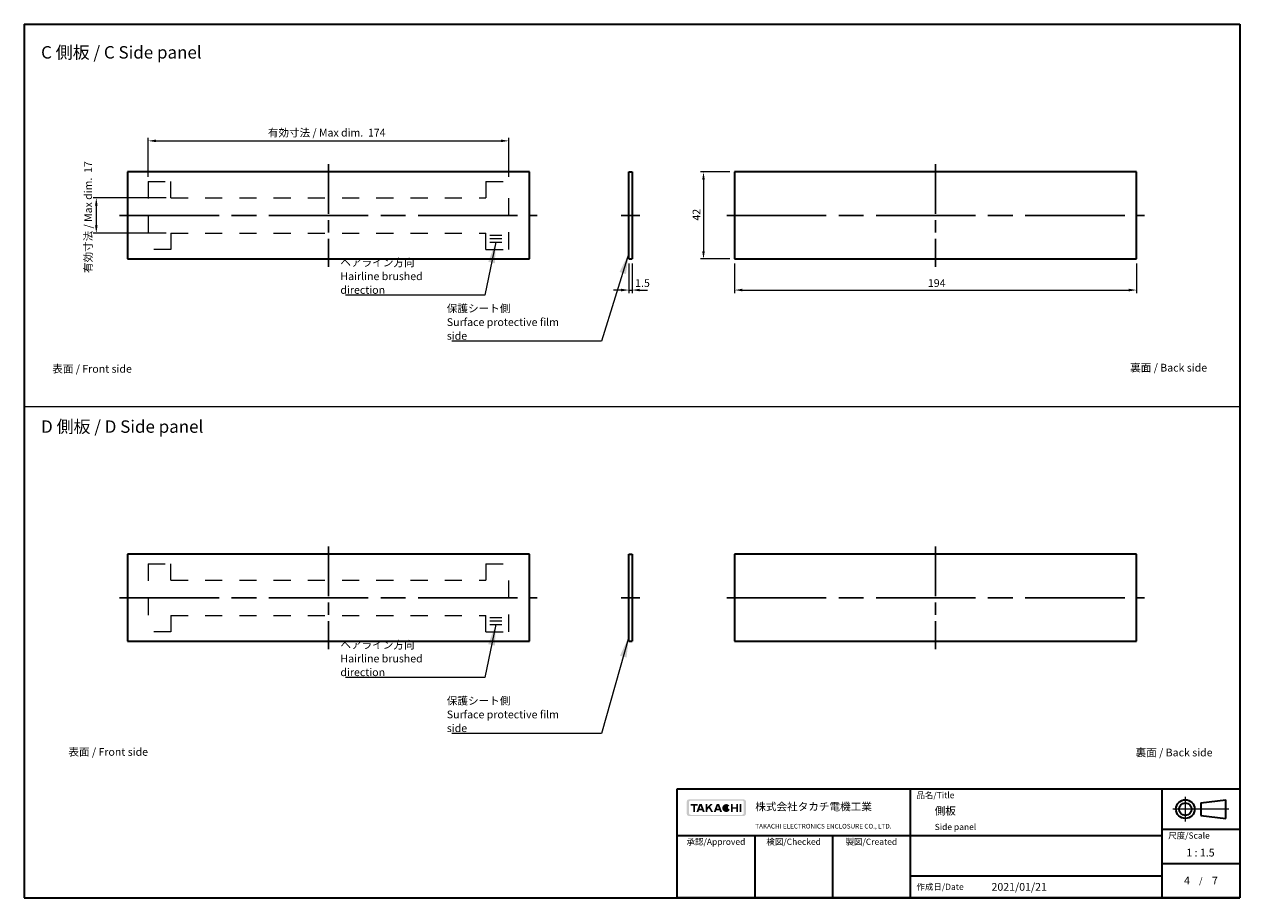
# Model space of a CAD drawing. Units: millimetres. Extents: x 58 to 8329, y 32 to 1296.
# Drawn here: x 4780 to 5366, y 32 to 454 of the extents above; entities that cross this region are included whole.
import ezdxf

# ---------------------------------------------------------------- set-up
doc = ezdxf.new("R2010")
doc.units = ezdxf.units.MM
doc.header["$LTSCALE"] = 4
doc.linetypes.add('AM_ISO08W050', pattern=[18, 12, -1.5, 3, -1.5])
doc.linetypes.add('DASHED_SPACE', pattern=[0.0826, 0.0413, -0.0413])
doc.layers.get('Defpoints').update_dxf_attribs({"lineweight": 25})
for name, color, linetype, lineweight in [('AM_7', 4, 'AM_ISO08W050', 25), ('Border (ISO)', 7, 'Continuous', 35), ('Dimension (ISO)', 7, 'Continuous', 18), ('Dimension (ISO) @ 1', 7, 'Continuous', 18), ('Sketch Geometry (ISO)', 7, 'Continuous', 18), ('Symbol (ISO)', 7, 'Continuous', 18), ('Title (ISO)', 7, 'Continuous', 35), ('Visible (ISO)', 7, 'Continuous', 35)]:
    doc.layers.add(name, color=color, linetype=linetype, lineweight=lineweight)
doc.layers.add('Hatch (ISO)', color=1, linetype='Continuous', lineweight=18, true_color=0xff0000)
doc.styles.add('Note Text (TK)', font='txt')
doc.styles.add('文字スタイル67', font='arial.ttf')
doc.dimstyles.new('Default - Method 1b (TK)', dxfattribs={"dimscale": 4, "dimtxt": 2.5, "dimasz": 2.5, "dimexe": 1, "dimexo": 1.5, "dimgap": 1, "dimtad": 1, "dimtoh": 1, "dimrnd": 1e-08, "dimdsep": 46, "dimtxsty": 'Note Text (TK)', "dimcen": 0.09, "dimdle": 5, "dimclrd": 100, "dimclre": 100, "dimclrt": 7, "dimadec": 1, "dimazin": 1, "dimtfac": 1, "dimtmove": 0, "dimatfit": 3, "dimfxl": 0, "dimtolj": 1, "dimlwd": -1, "dimlwe": -1, "dimarcsym": 0})
doc.dimstyles.new('Default - Method 1b (TK)$7', dxfattribs={"dimscale": 4, "dimtxt": 2.5, "dimasz": 2.5, "dimexe": 1, "dimexo": 1.5, "dimgap": 1, "dimtad": 1, "dimtoh": 1, "dimrnd": 1e-08, "dimdsep": 46, "dimtxsty": 'Note Text (TK)', "dimcen": 0.09, "dimdle": 5, "dimclrd": 256, "dimclre": 100, "dimclrt": 7, "dimadec": 1, "dimazin": 1, "dimtfac": 1, "dimtmove": 0, "dimatfit": 3, "dimfxl": 0, "dimtolj": 1, "dimlwd": -1, "dimlwe": -1, "dimarcsym": 0})

# ---------------------------------------------------------------- blocks, each defined once
blk = doc.blocks.new('図面枠 tk図枠')
at = {"layer": 'Border (ISO)'}
for p, q in [((14.5, 289), (405.5, 289)), ((14.5, 289), (14.5, 8)), ((405.5, 289), (405.5, 8)), ((14.5, 8), (405.5, 8))]:
    blk.add_line(p, q, dxfattribs=at)
blk = doc.blocks.new('表題欄 tk表題欄')
at = {"layer": 'Hatch (ISO)'}
h = blk.add_hatch(color=256, dxfattribs=at)
edge = h.paths.add_edge_path(flags=0)
edge.add_arc((95.58, 236.3), 0.596, 270, 360)
edge.add_line((96.17, 236.3), (96.17, 239.71))
edge.add_arc((95.58, 239.71), 0.596, 0, 90)
edge.add_line((95.58, 240.31), (79.14, 240.31))
edge.add_arc((79.14, 239.71), 0.596, 90, 180)
edge.add_line((78.54, 239.71), (78.54, 236.3))
edge.add_arc((79.14, 236.3), 0.596, 180, 270)
edge.add_line((79.14, 235.7), (95.58, 235.7))
edge = h.paths.add_edge_path()
edge.add_line((77.84, 239.96), (77.84, 236.05))
edge.add_arc((78.54, 236.05), 0.702, 180, 270)
edge.add_line((78.54, 235.35), (96.17, 235.35))
edge.add_arc((96.17, 236.05), 0.702, 270, 360)
edge.add_line((96.87, 236.05), (96.87, 239.96))
edge.add_arc((96.17, 239.96), 0.702, 0, 90)
edge.add_line((96.17, 240.66), (78.54, 240.66))
edge.add_arc((78.54, 239.96), 0.702, 90, 180)
for points in [[(79.07, 239.15), (79.07, 238.66), (79.92, 238.66), (79.92, 236.66), (80.51, 236.66), (80.51, 238.66), (81.36, 238.66), (81.36, 239.15)], [(85.68, 236.66), (84.94, 237.89), (84.42, 237.32), (84.42, 236.66), (83.9, 236.66), (83.9, 239.15), (84.42, 239.15), (84.42, 238.1), (85.39, 239.15), (86.11, 239.15), (85.32, 238.3), (86.3, 236.66)], [(92.09, 239.15), (92.09, 236.66), (92.61, 236.66), (92.61, 237.66), (93.77, 237.66), (93.77, 236.66), (94.29, 236.66), (94.29, 239.15), (93.77, 239.15), (93.77, 238.15), (92.61, 238.15), (92.61, 239.15)], [(94.84, 239.15), (94.84, 236.66), (95.36, 236.66), (95.36, 239.15)]]:
    blk.add_hatch(color=256, dxfattribs=at).paths.add_polyline_path(points)
h = blk.add_hatch(color=256, dxfattribs=at)
h.paths.add_polyline_path([(82.59, 237.71), (81.95, 237.71), (82.27, 238.58)], flags=0)
h.paths.add_polyline_path([(82.78, 237.2), (81.76, 237.2), (81.57, 236.66), (80.95, 236.66), (81.86, 239.15), (82.68, 239.15), (83.59, 236.66), (82.98, 236.66)])
h = blk.add_hatch(color=256, dxfattribs=at)
h.paths.add_polyline_path([(87.53, 237.71), (88.16, 237.71), (87.85, 238.58)], flags=0)
h.paths.add_polyline_path([(87.14, 236.66), (87.34, 237.2), (88.35, 237.2), (88.55, 236.66), (89.17, 236.66), (88.25, 239.15), (87.44, 239.15), (86.52, 236.66)])
h = blk.add_hatch(color=256, dxfattribs=at)
edge = h.paths.add_edge_path()
edge.add_arc((90.52, 237.9), 1.27, 38.5505, 336.582)
edge.add_line((91.69, 237.4), (91.17, 237.62))
edge.add_ellipse((90.52, 237.9), major_axis=(0, -0.8), ratio=0.867347, start_angle=124.651, end_angle=429.4109, ccw=False)
edge.add_line((91.09, 238.36), (91.52, 238.7))
at = {"layer": 'Title (ISO)'}
for p, q in [((74.71, 244.05), (255.71, 244.05)), ((74.71, 209.05), (74.71, 244.05)), ((149.71, 244.05), (149.71, 209.05)), ((230.71, 244.05), (230.71, 209.05)), ((255.71, 244.05), (255.71, 209.05)), ((243.21, 239.55), (251.21, 240.55)), ((243.21, 239.55), (243.21, 235.55)), ((251.21, 234.55), (251.21, 240.55)), ((243.21, 235.55), (251.21, 234.55)), ((230.71, 231.05), (255.71, 231.05)), ((74.71, 229.05), (230.71, 229.05)), ((99.71, 229.05), (99.71, 209.05)), ((124.71, 229.05), (124.71, 209.05)), ((230.71, 220.05), (255.71, 220.05)), ((149.71, 216.05), (230.71, 216.05)), ((255.71, 209.05), (74.71, 209.05))]:
    blk.add_line(p, q, dxfattribs=at)
at = {"layer": 'Title (ISO)', "color": 4, "lineweight": 18, "true_color": 0x00ffff}
for p, q in [((238.21, 241.55), (238.21, 233.55)), ((252.21, 237.55), (234.21, 237.55))]:
    blk.add_line(p, q, dxfattribs=at)
at = {"layer": 'Title (ISO)'}
for radius in [3, 2]:
    blk.add_circle((238.21, 237.55), radius, dxfattribs=at)
at = {"layer": 'Title (ISO)', "color": 1, "true_color": 0xff0000, "char_height": 2, "line_spacing_factor": 1.5, "style": 'Note Text (TK)'}
for s, insert, attachment_point in [('\\fＭＳ Ｐゴシック|b0|i0;\\H2.0000;品名/Title', (151.71, 242.05), 4), ('\\fＭＳ Ｐゴシック|b0|i0;\\H2.0000;承認/Approved', (87.21, 227.05), 5), ('\\fＭＳ Ｐゴシック|b0|i0;\\H2.0000;検図/Checked', (112.21, 227.05), 5), ('\\fＭＳ Ｐゴシック|b0|i0;\\H2.0000;製図/Created', (137.21, 227.05), 5), ('\\fＭＳ Ｐゴシック|b0|i0;\\H2.0000;尺度/Scale', (232.71, 229.05), 4), ('\\fＭＳ Ｐゴシック|b0|i0;\\H2.0000;作成日/Date', (151.71, 212.55), 4)]:
    blk.add_mtext(s, dxfattribs=dict(at, insert=insert, attachment_point=attachment_point))
at = {"layer": 'Title (ISO)', "color": 7, "line_spacing_factor": 1.5, "style": 'Note Text (TK)'}
for s, insert, char_height, attachment_point in [('株式会社タカチ電機工業', (99.87, 238.05), 2.5, 4), ('\\fArial|b0|i0;\\H1.4986;TAKACHI ELECTRONICS ENCLOSURE CO., LTD.', (99.87, 232.05), 1.4986, 4), ('\\fＭＳ Ｐゴシック|b0|i0;\\H2.0000;/', (243.21, 214.55), 2, 5)]:
    blk.add_mtext(s, dxfattribs=dict(at, insert=insert, char_height=char_height, attachment_point=attachment_point))
at = {"layer": 'Title (ISO)', "color": 7}
for tag, p, height, style in [('<品名>_001', (157.5, 235.77), 2.5, 'Note Text (TK)'), ('<Title>_001', (157.49, 230.55), 2, '文字スタイル67'), ('<尺度>_001', (239.78, 222.31), 2.5, 'Note Text (TK)'), ('<ページ_No.>_001', (237.95, 213.3), 2.5, 'Note Text (TK)'), ('<総ページ数>_001', (246.79, 213.3), 2.5, 'Note Text (TK)'), ('作成日_001', (175.62, 211.28), 2.5, 'Note Text (TK)')]:
    blk.add_attdef(tag, p, '', height=height, dxfattribs=dict(at, style=style))
blk = doc.blocks.new('*D82')
at = {"layer": 'Defpoints', "color": 0, "transparency": 16777216}
for p in [(5013.75, 397.25), (4839.75, 377.65), (5013.75, 377.65)]:
    blk.add_point(p, dxfattribs=at)
at = {"layer": 'Dimension (ISO)', "color": 100, "transparency": 16777216}
for p, q in [((4839.75, 379.9), (4839.75, 398.75)), ((4843.5, 397.25), (5010, 397.25)), ((5013.75, 379.9), (5013.75, 398.75))]:
    blk.add_line(p, q, dxfattribs=at)
for points in [[(4843.5, 397.88), (4843.5, 396.62), (4839.75, 397.25)], [(5010, 397.88), (5010, 396.62), (5013.75, 397.25)]]:
    blk.add_solid(points, dxfattribs=at)
at = {"layer": 'Dimension (ISO)', "color": 7, "transparency": 16777216, "insert": (4897.55, 401.21), "char_height": 3.75, "attachment_point": 4, "style": 'Note Text (TK)'}
blk.add_mtext('\\A1;\\fＭＳ Ｐゴシック|b0|i0;\\H3.7309;有効寸法 / Max dim.  174', dxfattribs=at)
blk = doc.blocks.new('*D127')
at = {"layer": 'Defpoints', "color": 0, "transparency": 16777216}
for p in [(5071.75, 340.25), (5073.25, 340.25), (5073.25, 325.25)]:
    blk.add_point(p, dxfattribs=at)
at = {"layer": 'Dimension (ISO)', "color": 100, "transparency": 16777216}
for p, q in [((5071.75, 338), (5071.75, 323.75)), ((5073.25, 338), (5073.25, 323.75)), ((5068, 325.25), (5064.25, 325.25)), ((5071.75, 325.25), (5073.25, 325.25)), ((5077, 325.25), (5080.75, 325.25))]:
    blk.add_line(p, q, dxfattribs=at)
for points in [[(5068, 325.88), (5068, 324.62), (5071.75, 325.25)], [(5077, 325.88), (5077, 324.62), (5073.25, 325.25)]]:
    blk.add_solid(points, dxfattribs=at)
at = {"layer": 'Dimension (ISO)', "color": 7, "transparency": 16777216, "insert": (5074.76, 328.62), "char_height": 3.75, "attachment_point": 4, "style": 'Note Text (TK)'}
blk.add_mtext('\\A1;1.5', dxfattribs=at)
blk = doc.blocks.new('*D83')
at = {"layer": 'Defpoints', "color": 0, "transparency": 16777216}
for p in [(5122.75, 382.25), (5107.75, 340.25), (5122.75, 340.25)]:
    blk.add_point(p, dxfattribs=at)
at = {"layer": 'Dimension (ISO)', "color": 100, "transparency": 16777216}
for p, q in [((5120.5, 382.25), (5106.25, 382.25)), ((5107.75, 378.5), (5107.75, 344)), ((5120.5, 340.25), (5106.25, 340.25))]:
    blk.add_line(p, q, dxfattribs=at)
for points in [[(5107.12, 378.5), (5108.38, 378.5), (5107.75, 382.25)], [(5107.12, 344), (5108.38, 344), (5107.75, 340.25)]]:
    blk.add_solid(points, dxfattribs=at)
at = {"layer": 'Dimension (ISO)', "color": 7, "transparency": 16777216, "insert": (5104.38, 358.76), "char_height": 3.75, "attachment_point": 4, "rotation": 90, "style": 'Note Text (TK)'}
blk.add_mtext('\\A1;42', dxfattribs=at)
blk = doc.blocks.new('*D84')
at = {"layer": 'Defpoints', "color": 0, "transparency": 16777216}
for p in [(5122.75, 340.25), (5316.75, 340.25), (5316.75, 325.25)]:
    blk.add_point(p, dxfattribs=at)
at = {"layer": 'Dimension (ISO)', "color": 100, "transparency": 16777216}
for p, q in [((5122.75, 338), (5122.75, 323.75)), ((5316.75, 338), (5316.75, 323.75)), ((5126.5, 325.25), (5313, 325.25))]:
    blk.add_line(p, q, dxfattribs=at)
for points in [[(5126.5, 325.88), (5126.5, 324.62), (5122.75, 325.25)], [(5313, 325.88), (5313, 324.62), (5316.75, 325.25)]]:
    blk.add_solid(points, dxfattribs=at)
at = {"layer": 'Dimension (ISO)', "color": 7, "transparency": 16777216, "insert": (5216.03, 328.62), "char_height": 3.75, "attachment_point": 4, "style": 'Note Text (TK)'}
blk.add_mtext('\\A1;194', dxfattribs=at)
blk = doc.blocks.new('*D85')
at = {"layer": 'Defpoints', "color": 0, "transparency": 16777216}
for p in [(4850.75, 369.75), (4814.75, 352.75), (4850.75, 352.75)]:
    blk.add_point(p, dxfattribs=at)
at = {"layer": 'Dimension (ISO)', "color": 100, "transparency": 16777216}
for p, q in [((4848.5, 369.75), (4813.25, 369.75)), ((4814.75, 366), (4814.75, 356.5)), ((4848.5, 352.75), (4813.25, 352.75))]:
    blk.add_line(p, q, dxfattribs=at)
for points in [[(4814.12, 366), (4815.38, 366), (4814.75, 369.75)], [(4814.12, 356.5), (4815.38, 356.5), (4814.75, 352.75)]]:
    blk.add_solid(points, dxfattribs=at)
at = {"layer": 'Dimension (ISO)', "color": 7, "transparency": 16777216, "insert": (4810.79, 333.49), "char_height": 3.75, "attachment_point": 4, "rotation": 90, "style": 'Note Text (TK)'}
blk.add_mtext('\\A1;\\fＭＳ Ｐゴシック|b0|i0;\\H3.7309;有効寸法 / Max dim.  17', dxfattribs=at)

msp = doc.modelspace()

# ---------------------------------------------------------------- linework, layer by layer
at = {"layer": 'AM_7', "ltscale": 0.5}
for p, q in [((4926.75, 386), (4926.75, 336.5)), ((5219.75, 386), (5219.75, 336.5)), ((4926.75, 201.5), (4926.75, 152)), ((5219.75, 201.5), (5219.75, 152))]:
    msp.add_line(p, q, dxfattribs=at)
at = {"layer": 'AM_7'}
for p, q in [((4826, 361.25), (5027.5, 361.25)), ((5119, 361.25), (5320.5, 361.25)), ((4826, 176.75), (5027.5, 176.75)), ((5119, 176.75), (5320.5, 176.75))]:
    msp.add_line(p, q, dxfattribs=at)
at = {"layer": 'AM_7', "ltscale": 0.2}
for p, q in [((5068, 361.25), (5077, 361.25)), ((5068, 176.75), (5077, 176.75))]:
    msp.add_line(p, q, dxfattribs=at)
at = {"layer": 'Sketch Geometry (ISO)', "color": 131, "linetype": 'DASHED_SPACE', "ltscale": 50, "true_color": 0x80ffff}
for p, q in [((4839.75, 377.65), (4839.75, 344.85)), ((4839.75, 377.65), (4850.75, 377.65)), ((4850.75, 369.75), (4850.75, 377.65)), ((5002.75, 377.65), (5002.75, 369.75)), ((5002.75, 377.65), (5013.75, 377.65)), ((5013.75, 344.85), (5013.75, 377.65)), ((4850.75, 369.75), (5002.75, 369.75)), ((4850.75, 352.75), (4850.75, 344.85)), ((4850.75, 352.75), (5002.75, 352.75)), ((5002.75, 344.85), (5002.75, 352.75)), ((4850.75, 344.85), (4839.75, 344.85)), ((5002.75, 344.85), (5013.75, 344.85)), ((4839.75, 193.15), (4839.75, 160.35)), ((4839.75, 193.15), (4850.75, 193.15)), ((4850.75, 185.25), (4850.75, 193.15)), ((5002.75, 193.15), (5002.75, 185.25)), ((5002.75, 193.15), (5013.75, 193.15)), ((5013.75, 160.35), (5013.75, 193.15)), ((4850.75, 185.25), (5002.75, 185.25)), ((4850.75, 168.25), (4850.75, 160.35)), ((4850.75, 168.25), (5002.75, 168.25)), ((5002.75, 160.35), (5002.75, 168.25)), ((4850.75, 160.35), (4839.75, 160.35)), ((5002.75, 160.35), (5013.75, 160.35))]:
    msp.add_line(p, q, dxfattribs=at)
at = {"layer": 'Sketch Geometry (ISO)'}
for p, q in [((5004.6196, 351.7772), (5010.4067, 351.7772)), ((5004.6196, 350.0796), (5010.4067, 350.0796)), ((5004.6196, 348.3049), (5010.4067, 348.3049)), ((4780, 269), (5366.5, 269)), ((5004.6196, 167.2772), (5010.4067, 167.2772)), ((5004.6196, 165.5796), (5010.4067, 165.5796)), ((5004.6196, 163.8049), (5010.4067, 163.8049))]:
    msp.add_line(p, q, dxfattribs=at)
at = {"layer": 'Visible (ISO)'}
for p, q in [((5023.75, 382.25), (4829.75, 382.25)), ((4829.75, 382.25), (4829.75, 340.25)), ((5023.75, 340.25), (5023.75, 382.25)), ((5071.75, 340.25), (5071.75, 382.25)), ((5071.75, 382.25), (5073.25, 382.25)), ((5073.25, 382.25), (5073.25, 340.25)), ((5122.75, 382.25), (5122.75, 340.25)), ((5316.75, 382.25), (5122.75, 382.25)), ((5316.75, 340.25), (5316.75, 382.25)), ((4829.75, 340.25), (5023.75, 340.25)), ((5071.75, 340.25), (5073.25, 340.25)), ((5122.75, 340.25), (5316.75, 340.25)), ((5023.75, 197.75), (4829.75, 197.75)), ((4829.75, 197.75), (4829.75, 155.75)), ((5023.75, 155.75), (5023.75, 197.75)), ((5071.75, 155.75), (5071.75, 197.75)), ((5071.75, 197.75), (5073.25, 197.75)), ((5073.25, 197.75), (5073.25, 155.75)), ((5122.75, 197.75), (5122.75, 155.75)), ((5316.75, 197.75), (5122.75, 197.75)), ((5316.75, 155.75), (5316.75, 197.75)), ((4829.75, 155.75), (5023.75, 155.75)), ((5071.75, 155.75), (5073.25, 155.75)), ((5122.75, 155.75), (5316.75, 155.75))]:
    msp.add_line(p, q, dxfattribs=at)

# ---------------------------------------------------------------- block references
at = {"xscale": 1.5, "yscale": 1.5, "zscale": 1.5}
msp.add_blockref('図面枠 tk図枠', (4758.25, 20), dxfattribs=at)
ref = msp.add_blockref('表題欄 tk表題欄', (4982.9368, -281.5791), dxfattribs=dict(xscale=1.5, yscale=1.5, zscale=1.5))
ref.add_attrib('<品名>_001', '側板', (5219.3082, 72.0398), dxfattribs={"layer": 'Title (ISO)', "color": 7, "height": 3.75, "style": 'Note Text (TK)'})
ref.add_attrib('<尺度>_001', '1 : 1.5', (5340.7401, 51.8857), dxfattribs={"layer": 'Title (ISO)', "color": 7, "height": 3.75, "style": 'Note Text (TK)'})
ref.add_attrib('作成日_001', '2021/01/21', (5246.7365, 35.343), dxfattribs={"layer": 'Title (ISO)', "color": 7, "height": 3.75, "style": 'Note Text (TK)'})
ref.add_attrib('<Title>_001', 'Side panel', (5219.3117, 64.6409), dxfattribs={"layer": 'Title (ISO)', "color": 7, "height": 3, "style": '文字スタイル67'})
ref.add_attrib('<ページ_No.>_001', '4', (5339.6257, 38.375), dxfattribs={"layer": 'Title (ISO)', "color": 7, "height": 3.75, "style": 'Note Text (TK)'})
ref.add_attrib('<総ページ数>_001', '7', (5353.1257, 38.375), dxfattribs={"layer": 'Title (ISO)', "color": 7, "height": 3.75, "style": 'Note Text (TK)'})

# ---------------------------------------------------------------- texts
at = {"layer": 'Symbol (ISO)', "color": 7, "style": 'Note Text (TK)'}
for s, insert, char_height, width, attachment_point, line_spacing_factor in [('{\\fＭＳ Ｐゴシック|b0|i0;\\H6.0000;C 側板 / C Side panel}', (4788.101, 439.9729), 6, 83.929825, 4, 1.5), ('{\\fＭＳ Ｐゴシック|b0|i0;ヘアライン方向\\P\\fＭＳ Ｐゴシック|b0|i0;Hairline brushed direction}', (4932.5316, 323.4355), 3.75, 59.692984, 7, 1.058182), ('{\\fＭＳ Ｐゴシック|b0|i0;保護シート側\\P\\fＭＳ Ｐゴシック|b0|i0;Surface protective film side}', (4983.8841, 301.2871), 3.75, 64.649127, 7, 1.058182), ('{\\fＭＳ Ｐゴシック|b0|i0;表面 / Front side}', (4793.4682, 287.2274), 3.75, 41.206141, 4, 1.5), ('{\\fＭＳ Ｐゴシック|b0|i0;裏面 / Back side}', (5313.6237, 287.7798), 3.75, 40.175439, 4, 1.5), ('{\\fＭＳ Ｐゴシック|b0|i0;\\H6.0000;D 側板 / D Side panel}', (4788.101, 259.363), 6, 83.649123, 4, 1.5), ('{\\fＭＳ Ｐゴシック|b0|i0;ヘアライン方向\\P\\fＭＳ Ｐゴシック|b0|i0;Hairline brushed direction}', (4932.5316, 138.9355), 3.75, 59.692984, 7, 1.058182), ('{\\fＭＳ Ｐゴシック|b0|i0;保護シート側\\P\\fＭＳ Ｐゴシック|b0|i0;Surface protective film side}', (4983.8841, 111.9433), 3.75, 64.649127, 7, 1.058182), ('{\\fＭＳ Ｐゴシック|b0|i0;表面 / Front side}', (4801.2661, 102.3604), 3.75, 41.206141, 4, 1.5), ('{\\fＭＳ Ｐゴシック|b0|i0;裏面 / Back side}', (5316.2647, 102.0683), 3.75, 40.175439, 4, 1.5)]:
    msp.add_mtext(s, dxfattribs=dict(at, insert=insert, char_height=char_height, width=width, attachment_point=attachment_point, line_spacing_factor=line_spacing_factor))

# ---------------------------------------------------------------- dimensions: what is measured, and where the dimension line sits
at = {"layer": 'Dimension (ISO) @ 1', "color": 100, "true_color": 0x00ff3f}
for base, p1, p2, angle, picture, middle in [((5013.75, 397.25), (4839.75, 377.65), (5013.75, 377.65), 180, '*D82', (4926.75, 397.25)), ((4814.75, 352.75), (4850.75, 369.75), (4850.75, 352.75), 270, '*D85', (4814.75, 361.25))]:
    dim = msp.add_linear_dim(base=base, p1=p1, p2=p2, angle=angle, text='\\fＭＳ Ｐゴシック|b0|i0;\\H3.7309;有効寸法 / Max dim.  <>', dimstyle='Default - Method 1b (TK)', override={"dimscale": 1, "dimtxt": 3.75, "dimasz": 3.75, "dimexe": 1.5, "dimexo": 2.25, "dimgap": 1.5, "dimtoh": 0, "dimcen": 0.135, "dimtix": 0, "dimtofl": 0, "dimtmove": 0, "dimatfit": 1}, dxfattribs=at)
    dim.commit()
    dim.dimension.update_dxf_attribs({"geometry": picture, "text_midpoint": middle, "dimtype": 128})
for base, p1, p2, angle, picture, middle in [((5107.75, 340.25), (5122.75, 382.25), (5122.75, 340.25), 90, '*D83', (5107.75, 361.25)), ((5316.75, 325.25), (5122.75, 340.25), (5316.75, 340.25), 180, '*D84', (5219.75, 325.25))]:
    dim = msp.add_linear_dim(base=base, p1=p1, p2=p2, angle=angle, dimstyle='Default - Method 1b (TK)', override={"dimscale": 1, "dimtxt": 3.75, "dimasz": 3.75, "dimexe": 1.5, "dimexo": 2.25, "dimgap": 1.5, "dimtoh": 0, "dimcen": 0.135, "dimtix": 0, "dimtofl": 0, "dimtmove": 0, "dimatfit": 1}, dxfattribs=at)
    dim.commit()
    dim.dimension.update_dxf_attribs({"geometry": picture, "text_midpoint": middle, "dimtype": 128})
dim = msp.add_linear_dim(base=(5073.25, 325.25), p1=(5071.75, 340.25), p2=(5073.25, 340.25), dimstyle='Default - Method 1b (TK)', override={"dimscale": 1, "dimtxt": 3.75, "dimasz": 3.75, "dimexe": 1.5, "dimexo": 2.25, "dimgap": 1.5, "dimtoh": 0, "dimcen": 0.135, "dimtix": 0, "dimtofl": 1, "dimtmove": 1, "dimatfit": 1}, dxfattribs=at)
dim.commit()
dim.dimension.update_dxf_attribs({"geometry": '*D127', "text_midpoint": (5077.6182, 325.25), "dimtype": 128})

# ---------------------------------------------------------------- leaders
at = {"layer": 'Symbol (ISO)', "color": 100, "true_color": 0x00ff40, "annotation_type": 0, "has_hookline": 1, "hookline_direction": 1}
for points, text_width in [([(5007.5131, 348.3049), (5002.2246, 322.8105), (4992.2246, 322.8105)], 57.294), ([(5071.75, 343.0082), (5058.5333, 300.6621), (5048.5333, 300.6621)], 62.2372), ([(5007.5131, 163.8049), (5002.2246, 138.3105), (4992.2246, 138.3105)], 57.294), ([(5071.75, 157.9642), (5058.5333, 111.3183), (5048.5333, 111.3183)], 62.2372)]:
    msp.add_leader(points, dimstyle='Default - Method 1b (TK)$7', override={"dimgap": 0, "dimtad": 1}, dxfattribs=dict(at, text_width=text_width))

doc.saveas('drawing.dxf')
